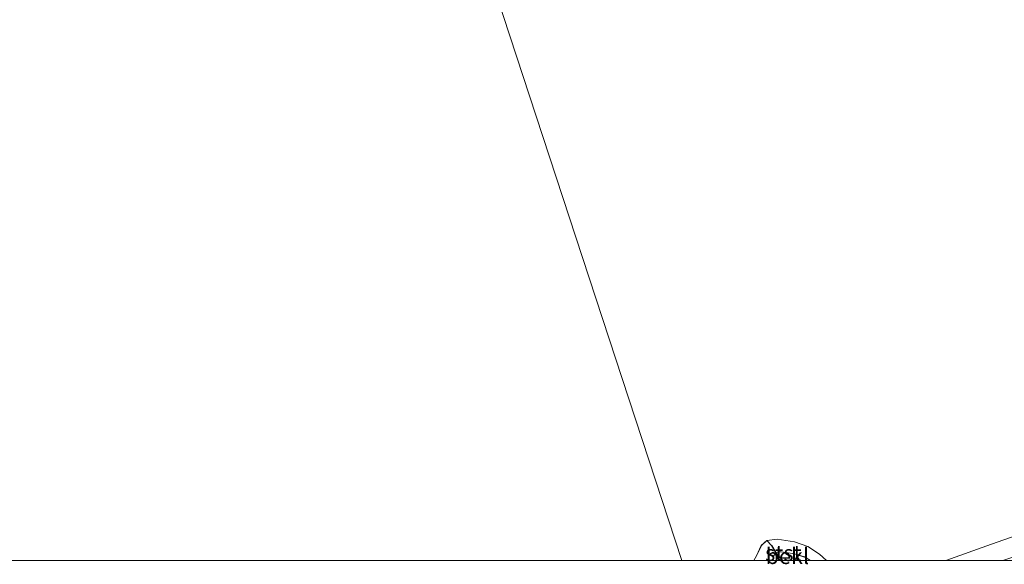
# Model space of a CAD drawing. Units: metres. Extents: x 80000 to 90008, y 424999 to 431253.
# Drawn here: x 80444 to 80599, y 424999 to 425085 of the extents above; entities that cross this region are included whole.
import ezdxf
from ezdxf.enums import TextEntityAlignment as Align

# ---------------------------------------------------------------- set-up
doc = ezdxf.new("R2010")
doc.units = ezdxf.units.M
for name, color, linetype, lineweight in [('B-ME-GW-TEENLIJN-L-B1', 93, 'Continuous', 18), ('B-ME-IE-HULPGEOMETRIE-L-B1', 53, 'Continuous', 18), ('B-ME-OB-BEKLEDING-GV-B6', 253, 'Continuous', 18), ('B-ME-OB-WATERLIJN-L-B1', 133, 'OB-WATERLIJN', 18), ('B-ME-OG-WATER-GV-B6', 153, 'Continuous', 18)]:
    doc.layers.add(name, color=color, linetype=linetype, lineweight=lineweight)
doc.layers.add('B-ME-VV-KRIBBEN-L-B1', color=10, linetype='Continuous')
doc.styles.add('NLCS-ISO', font='NLCS-ISO.TTF')
doc.linetypes.add('OB-WATERLIJN', pattern='A,10,[32,NLCS.SHX,S=2,R=0,X=0,Y=0],-12', length=22)

# ---------------------------------------------------------------- blocks, each defined once
blk = doc.blocks.new('d37gz_FeatureWriter_4_14_FMEBLOCK11')
at = {"layer": 'B-ME-GW-TEENLIJN-L-B1'}
for points in [[(-111.7, -44.38, 0.5), (-122.72, -48.09, 0.51)], [(-153.07, -48.09, 0.47), (-153.99, -47.54, 0.48), (-155.55, -47.03, 0.44), (-156.9, -46.84, 0.46), (-157.66, -46.73, 0.49), (-158.17, -46.74, 0.49), (-158.51, -46.88, 0.5), (-158.88, -47.39, 0.5), (-158.98, -47.97, 0.51), (-159, -48.09, 0.51)]]:
    blk.add_polyline3d(points, dxfattribs=at)
blk = doc.blocks.new('d37gz_FeatureWriter_4_14_FMEBLOCK12')
at = {"layer": 'B-ME-OB-WATERLIJN-L-B1'}
for points in [[(176.32, 54.78, 0.16), (151.47, 49.45, 0.16), (138.36, 46.38, 0.16), (134.88, 45.06, 0.16), (129.26, 43.19, 0.16), (110.99, 37.62, 0.16), (86.35, 29.48, 0.16), (61.95, 21.56, 0.16), (40.38, 13.66, 0.16), (21.2, 6.03, 0.16), (8.07, 0.99, 0.16), (-15.87, -8.78, 0.16), (-36.8, -16.27, 0.16), (-60.04, -24.88, 0.16), (-79.36, -31.31, 0.16), (-96.5, -37.33, 0.16), (-120.56, -45.8, 0.16), (-138.82, -52.19, 0.16), (-146.01, -54.78, 0.16)], [(-164.86, -54.78, 0.16), (-165.94, -53.79, 0.16), (-167.78, -52.59, 0.16), (-169.89, -51.85, 0.16), (-172.61, -51.42, 0.16), (-174.24, -51.65, 0.16), (-175.12, -52.41, 0.16), (-175.86, -54.05, 0.16), (-176.32, -54.78, 0.16)]]:
    blk.add_polyline3d(points, dxfattribs=at)

msp = doc.modelspace()

# ---------------------------------------------------------------- linework, layer by layer
at = {"layer": 'B-ME-IE-HULPGEOMETRIE-L-B1'}
msp.add_polyline3d([(80457.77, 425276.458, -0.448), (80470.625, 425237.105, -1.112), (80472.335, 425231.885, -1.84), (80473.028, 425229.77, -3.125), (80474.398, 425225.589, -3.125), (80474.96, 425223.961, -1.842), (80476.037, 425220.761, -1.169), (80480.391, 425207.43, -0.654), (80481.248, 425204.684, -0.526), (80482.782, 425199.999, -0.466), (80487.918, 425184.324, 4.722), (80488.658, 425182.065, 4.73), (80490.128, 425177.58, 4.744), (80490.358, 425176.877, 4.698), (80492.739, 425169.61, 2.375), (80496.786, 425157.258, 1.729), (80497.864, 425153.967, 0.416), (80498.24, 425152.821, 0.16), (80548.309, 425000, 0.16)], dxfattribs=at)
at = {"layer": 'B-ME-OB-BEKLEDING-GV-B6'}
for points in [[(80589.959, 425000, 0.16), (80597.148, 425002.592, 0.16), (80615.402, 425008.979, 0.16)], [(80609.952, 425003.709, 0.5), (80598.932, 425000, 0.513), (80589.959, 425000, 0.16)], [(80598.932, 425000, 0.513), (80609.952, 425003.709, 0.5)], [(80559.643, 425000, 0.16), (80560.101, 425000.734, 0.16), (80560.845, 425002.375, 0.16), (80561.728, 425003.133, 0.16), (80563.353, 425003.365, 0.16), (80566.078, 425002.93, 0.16), (80568.183, 425002.186, 0.16), (80570.025, 425000.993, 0.16), (80571.103, 425000, 0.16), (80568.584, 425000, 0.474), (80567.664, 425000.545, 0.475), (80566.101, 425001.057, 0.441), (80564.747, 425001.251, 0.458), (80563.988, 425001.359, 0.485), (80563.477, 425001.344, 0.49), (80563.137, 425001.205, 0.497), (80562.765, 425000.694, 0.502), (80562.672, 425000.121, 0.507), (80562.655, 425000, 0.507), (80559.643, 425000, 0.16)], [(80568.584, 425000, 0.474), (80562.655, 425000, 0.507), (80562.672, 425000.121, 0.507), (80562.765, 425000.694, 0.502), (80563.137, 425001.205, 0.497), (80563.477, 425001.344, 0.49), (80563.988, 425001.359, 0.485), (80564.747, 425001.251, 0.458), (80566.101, 425001.057, 0.441), (80567.664, 425000.545, 0.475), (80568.584, 425000, 0.474)], [(80605.228, 425000, 1.411), (80598.932, 425000, 0.513)]]:
    msp.add_polyline3d(points, dxfattribs=at)
at = {"layer": 'B-ME-OG-WATER-GV-B6'}
for points in [[(80498.24, 425152.821, 0.16), (80548.309, 425000, 0.16)], [(80548.309, 425000, 0.16), (80498.24, 425152.821, 0.16)], [(80615.402, 425008.979, 0.16), (80597.148, 425002.592, 0.16), (80589.959, 425000, 0.16), (80571.103, 425000, 0.16), (80570.025, 425000.993, 0.16), (80568.183, 425002.186, 0.16), (80566.078, 425002.93, 0.16), (80563.353, 425003.365, 0.16), (80561.728, 425003.133, 0.16), (80560.845, 425002.375, 0.16), (80560.101, 425000.734, 0.16), (80559.643, 425000, 0.16), (80548.309, 425000, 0.16)], [(80548.309, 425000, 0.16), (80318.641, 425000, 0.16)]]:
    msp.add_polyline3d(points, dxfattribs=at)
at = {"layer": 'B-ME-VV-KRIBBEN-L-B1'}
msp.add_polyline3d([(80561.728, 425003.133, 0.16), (80562.432, 425002.366, 0.651), (80563.137, 425001.205, 0.497), (80564.098, 425000.154, 1.027), (80564.281, 425000, 1.086)], dxfattribs=at)

# ---------------------------------------------------------------- block references
at = {"layer": 'B-ME-GW-TEENLIJN-L-B1'}
msp.add_blockref('d37gz_FeatureWriter_4_14_FMEBLOCK11', (80721.65, 425048.087), dxfattribs=at)
at = {"layer": 'B-ME-OB-WATERLIJN-L-B1'}
msp.add_blockref('d37gz_FeatureWriter_4_14_FMEBLOCK12', (80735.966, 425054.781), dxfattribs=at)

# ---------------------------------------------------------------- texts
at = {"layer": 'B-ME-OB-BEKLEDING-GV-B6', "ltscale": 0.2, "style": 'NLCS-ISO'}
for s, p in [('stst', (80564.325, 425001.165)), ('bekl', (80564.943, 425000.689))]:
    msp.add_text(s, height=2.5, dxfattribs=at).set_placement(p, align=Align.MIDDLE_CENTER)

doc.saveas('drawing.dxf')
